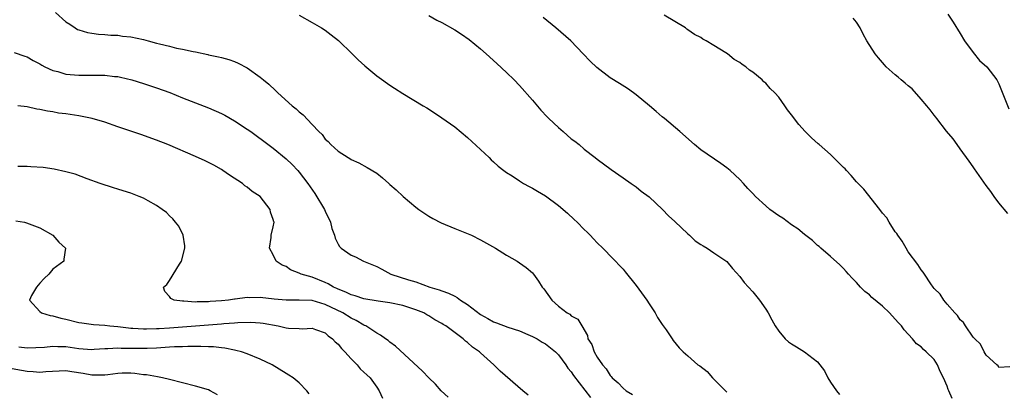
# Model space of a CAD drawing. Units: inches. Extents: x 2592000 to 2595000, y 1527000 to 1530000.
# Drawn here: x 2593278 to 2593430, y 1527109 to 1527166 of the extents above; entities that cross this region are included whole.
import ezdxf

# ---------------------------------------------------------------- set-up
doc = ezdxf.new("R2010")
doc.units = ezdxf.units.IN
doc.header["$MEASUREMENT"] = 0
doc.layers.add('LD25921527_2ft', color=9, linetype='Continuous')

msp = doc.modelspace()

# ---------------------------------------------------------------- linework, layer by layer
at = {"layer": 'LD25921527_2ft'}
for points, elevation in [([(2593283.38, 1527167.38), (2593285, 1527165.97), (2593285.6, 1527165.6), (2593286.44, 1527165), (2593286.79, 1527164.79), (2593287, 1527164.7), (2593288.31, 1527164.31), (2593289, 1527164.2), (2593290.05, 1527164.05), (2593291, 1527164), (2593291.91, 1527163.91), (2593293, 1527163.88), (2593293.76, 1527163.76), (2593295, 1527163.64), (2593297, 1527163.2), (2593297.72, 1527163), (2593299, 1527162.68), (2593299.44, 1527162.56), (2593301, 1527162.19), (2593302.09, 1527161.91), (2593303, 1527161.73), (2593304.64, 1527161.36), (2593305, 1527161.3), (2593306.91, 1527160.91), (2593307, 1527160.88), (2593308.57, 1527160.57), (2593309, 1527160.43), (2593310.14, 1527160.14), (2593311, 1527159.81), (2593311.57, 1527159.57), (2593313, 1527158.84), (2593315, 1527157.43), (2593315.49, 1527157), (2593316.32, 1527156.32), (2593317.36, 1527155.36), (2593317.7, 1527155), (2593319.92, 1527153), (2593320.53, 1527152.53), (2593321, 1527152.06), (2593321.6, 1527151.6), (2593323, 1527150.12), (2593324.04, 1527149), (2593324.53, 1527148.53), (2593325, 1527147.86), (2593325.47, 1527147.47), (2593325.9, 1527147), (2593327, 1527145.99), (2593328.55, 1527145), (2593328.84, 1527144.84), (2593329, 1527144.71), (2593330.2, 1527144.2), (2593331.48, 1527143.48), (2593333, 1527142.56), (2593333.86, 1527141.86), (2593334.83, 1527141), (2593335, 1527140.86), (2593335.99, 1527139.99), (2593337.03, 1527139), (2593339, 1527137.36), (2593339.48, 1527137), (2593340.38, 1527136.38), (2593341, 1527135.97), (2593341.61, 1527135.61), (2593342.93, 1527134.93), (2593345, 1527134.05), (2593346.56, 1527133.44), (2593347.61, 1527133), (2593349, 1527132.27), (2593351.32, 1527131), (2593353, 1527129.9), (2593354.63, 1527129), (2593355, 1527128.75), (2593356.01, 1527128.01), (2593357, 1527127.19), (2593357.16, 1527127), (2593357.92, 1527125.92), (2593358.48, 1527125), (2593358.74, 1527124.74), (2593359.98, 1527123), (2593361, 1527122.07), (2593362.36, 1527121), (2593362.79, 1527120.79), (2593363, 1527120.54), (2593364.03, 1527120.03), (2593364.6, 1527119), (2593365.5, 1527117.5), (2593365.55, 1527117), (2593366.15, 1527116.15), (2593366.5, 1527115), (2593367, 1527114.18), (2593367.79, 1527113), (2593368.36, 1527112.36), (2593369, 1527111.34), (2593369.17, 1527111.17), (2593369.29, 1527111), (2593370.22, 1527110.22), (2593371, 1527109.39), (2593371.46, 1527109), (2593372.43, 1527108.43)], 7712), ([(2593321, 1527167), (2593323, 1527165.85), (2593324.47, 1527165), (2593325, 1527164.64), (2593325.95, 1527163.95), (2593327.06, 1527163.06), (2593329.18, 1527161), (2593330.08, 1527160.08), (2593331.15, 1527159.15), (2593333, 1527157.61), (2593333.35, 1527157.35), (2593335, 1527156.18), (2593335.73, 1527155.73), (2593337, 1527154.86), (2593340.12, 1527153), (2593340.68, 1527152.68), (2593341.89, 1527151.89), (2593343, 1527151.15), (2593345, 1527149.73), (2593347, 1527148.09), (2593349, 1527146.24), (2593350.32, 1527145), (2593350.65, 1527144.65), (2593351, 1527144.35), (2593351.69, 1527143.69), (2593352.58, 1527143), (2593353, 1527142.68), (2593353.85, 1527142.15), (2593355, 1527141.39), (2593355.64, 1527141), (2593356.52, 1527140.52), (2593357, 1527140.29), (2593357.79, 1527139.79), (2593359, 1527139.06), (2593361, 1527137.58), (2593362.39, 1527136.39), (2593363.45, 1527135.45), (2593363.92, 1527135), (2593365, 1527133.91), (2593365.46, 1527133.46), (2593365.92, 1527133), (2593366.43, 1527132.43), (2593367, 1527131.82), (2593367.86, 1527131), (2593369.41, 1527129.41), (2593369.83, 1527129), (2593370.39, 1527128.39), (2593371, 1527127.76), (2593371.33, 1527127.33), (2593373, 1527125.22), (2593374.63, 1527123), (2593375, 1527122.41), (2593375.94, 1527121), (2593376.31, 1527120.31), (2593377, 1527119.23), (2593377.62, 1527118.38), (2593378.58, 1527117), (2593378.73, 1527116.73), (2593379.64, 1527115.64), (2593380.26, 1527115), (2593381, 1527114.37), (2593382.54, 1527113), (2593382.82, 1527112.82), (2593383.96, 1527111.96), (2593384.8, 1527111), (2593387, 1527108.79)], 7710), ([(2593341, 1527166.91), (2593342.23, 1527166.23), (2593343, 1527165.87), (2593345, 1527164.74), (2593346.04, 1527164.04), (2593347.21, 1527163.21), (2593349, 1527161.76), (2593349.87, 1527161), (2593351.52, 1527159.52), (2593353, 1527158.15), (2593354.17, 1527157), (2593355, 1527156.14), (2593357, 1527153.84), (2593358.3, 1527152.3), (2593359.28, 1527151.27), (2593359.55, 1527151), (2593361, 1527149.63), (2593361.73, 1527149), (2593363, 1527147.91), (2593363.53, 1527147.53), (2593364.19, 1527147), (2593365, 1527146.29), (2593366.68, 1527145), (2593367, 1527144.73), (2593369.13, 1527143.13), (2593371, 1527141.88), (2593372.21, 1527141), (2593372.68, 1527140.68), (2593373, 1527140.47), (2593373.8, 1527139.8), (2593375, 1527138.91), (2593377.07, 1527137), (2593377.99, 1527135.99), (2593379, 1527135.1), (2593381, 1527133.21), (2593381.26, 1527133), (2593382.13, 1527132.13), (2593383, 1527131.59), (2593383.34, 1527131.34), (2593383.97, 1527131), (2593385, 1527130.29), (2593387, 1527128.96), (2593387.89, 1527127.89), (2593389, 1527126.62), (2593389.69, 1527125.69), (2593391, 1527124.24), (2593392.02, 1527123), (2593393, 1527121.59), (2593393.37, 1527121), (2593393.92, 1527119.92), (2593394.45, 1527119), (2593395, 1527118.18), (2593395.99, 1527117), (2593396.53, 1527116.53), (2593397, 1527116.21), (2593397.76, 1527115.76), (2593399, 1527114.99), (2593401, 1527113.44), (2593402.07, 1527112.07), (2593402.58, 1527111), (2593403, 1527110.34), (2593403.94, 1527109), (2593404.41, 1527108.41)], 7708), ([(2593421.78, 1527107.78), (2593421.28, 1527109), (2593421.18, 1527109.18), (2593421, 1527109.69), (2593420.43, 1527111), (2593419.94, 1527111.94), (2593419.52, 1527113), (2593419, 1527113.81), (2593417.77, 1527115), (2593417.35, 1527115.35), (2593417, 1527115.76), (2593416.25, 1527116.25), (2593415.63, 1527117), (2593414.38, 1527118.38), (2593413.94, 1527119), (2593413.48, 1527119.48), (2593413, 1527120.06), (2593412.11, 1527121), (2593411, 1527122.05), (2593409.39, 1527123.39), (2593409, 1527123.78), (2593408.32, 1527124.32), (2593407.62, 1527125), (2593407, 1527125.73), (2593406.36, 1527126.36), (2593405.77, 1527127), (2593405.42, 1527127.42), (2593405, 1527127.89), (2593404.44, 1527128.44), (2593403, 1527129.74), (2593401.53, 1527131), (2593401.25, 1527131.25), (2593401, 1527131.44), (2593400.21, 1527132.21), (2593399, 1527133.11), (2593397.98, 1527133.98), (2593397, 1527134.6), (2593395.62, 1527135.62), (2593395, 1527135.99), (2593393.61, 1527137), (2593393, 1527137.52), (2593391.4, 1527139), (2593391, 1527139.44), (2593390.24, 1527140.24), (2593389.56, 1527141), (2593389, 1527141.59), (2593387.52, 1527143), (2593387, 1527143.41), (2593386.07, 1527144.07), (2593383, 1527146.21), (2593382.02, 1527147), (2593379.75, 1527149), (2593377.36, 1527151), (2593377, 1527151.28), (2593376.1, 1527152.1), (2593375.05, 1527153), (2593373, 1527154.7), (2593372.59, 1527155), (2593371.65, 1527155.65), (2593370.41, 1527156.41), (2593369, 1527157.32), (2593366.92, 1527158.92), (2593365.89, 1527159.89), (2593364.85, 1527161), (2593362.91, 1527163), (2593360.62, 1527165), (2593358.64, 1527166.64)], 7706), ([(2593430.66, 1527112.66), (2593429, 1527112.6), (2593428.85, 1527112.85), (2593428.65, 1527113), (2593427, 1527114.51), (2593426.72, 1527115), (2593426.16, 1527116.16), (2593425.26, 1527117), (2593425, 1527117.27), (2593423.84, 1527119), (2593423.54, 1527119.54), (2593423, 1527119.93), (2593422.6, 1527120.6), (2593422.21, 1527121), (2593421, 1527122.35), (2593420.47, 1527123), (2593419.91, 1527123.91), (2593419, 1527124.8), (2593418.85, 1527125), (2593418.48, 1527125.52), (2593417.48, 1527127), (2593417.32, 1527127.32), (2593417, 1527127.64), (2593416.47, 1527128.47), (2593415, 1527130.46), (2593414.65, 1527131), (2593414.07, 1527132.07), (2593413.37, 1527133), (2593413.26, 1527133.26), (2593413, 1527133.51), (2593412.06, 1527135), (2593411.69, 1527135.69), (2593411, 1527136.42), (2593410.59, 1527137), (2593408.14, 1527140.14), (2593407.25, 1527141), (2593407, 1527141.27), (2593406.2, 1527142.2), (2593405.46, 1527143), (2593405.27, 1527143.27), (2593405, 1527143.47), (2593404.25, 1527144.25), (2593403, 1527145.48), (2593401.23, 1527147), (2593401.12, 1527147.12), (2593400.04, 1527148.04), (2593399.09, 1527149), (2593398.1, 1527150.1), (2593397, 1527151.61), (2593396.36, 1527152.36), (2593395.96, 1527153), (2593395, 1527154.3), (2593394.4, 1527155), (2593393.67, 1527155.67), (2593393, 1527156.5), (2593392.7, 1527156.7), (2593392.43, 1527157), (2593391, 1527158.17), (2593390.48, 1527158.48), (2593389.92, 1527159), (2593389.34, 1527159.34), (2593389, 1527159.65), (2593388.14, 1527160.14), (2593387.08, 1527161), (2593386.85, 1527161.15), (2593385, 1527162.3), (2593383.83, 1527163), (2593383.29, 1527163.29), (2593383, 1527163.51), (2593382, 1527164), (2593381, 1527164.73), (2593380.83, 1527164.83), (2593380.6, 1527165), (2593377.34, 1527167)], 7704), ([(2593430.37, 1527136.37), (2593429, 1527137.98), (2593428.24, 1527139), (2593427.74, 1527139.74), (2593427, 1527140.67), (2593425.24, 1527143.24), (2593425, 1527143.54), (2593424.42, 1527144.42), (2593423, 1527146.36), (2593422.52, 1527147), (2593421.91, 1527147.91), (2593420.92, 1527149.08), (2593419.42, 1527151), (2593419.25, 1527151.25), (2593419, 1527151.54), (2593418.38, 1527152.38), (2593417.84, 1527153), (2593417, 1527154.02), (2593415.58, 1527155.58), (2593415, 1527156.06), (2593414.5, 1527156.5), (2593413.88, 1527157), (2593413.43, 1527157.43), (2593413, 1527157.75), (2593411.61, 1527159), (2593411.33, 1527159.33), (2593411, 1527159.68), (2593410.39, 1527160.39), (2593409.89, 1527161), (2593408.63, 1527163), (2593408.05, 1527164.05), (2593407.56, 1527165), (2593407, 1527165.91), (2593406.52, 1527166.52)], 7702), ([(2593421.11, 1527167.11), (2593421.91, 1527165.91), (2593423, 1527164.16), (2593423.69, 1527163), (2593425, 1527161.19), (2593426, 1527160), (2593427.12, 1527159), (2593428.68, 1527157), (2593428.79, 1527156.79), (2593429, 1527156.36), (2593430.53, 1527152.53)], 7700), ([(2593277, 1527161.22), (2593278.65, 1527160.65), (2593279, 1527160.56), (2593279.96, 1527159.96), (2593281, 1527159.46), (2593281.27, 1527159.27), (2593281.77, 1527159), (2593283, 1527158.44), (2593283.74, 1527158.26), (2593285, 1527157.89), (2593287, 1527157.72), (2593288.29, 1527157.71), (2593289, 1527157.74), (2593290.31, 1527157.69), (2593291, 1527157.71), (2593292.48, 1527157.52), (2593293, 1527157.49), (2593293.41, 1527157.41), (2593295.2, 1527157), (2593297, 1527156.45), (2593298.07, 1527156.07), (2593299, 1527155.77), (2593301.02, 1527155.02), (2593303, 1527154.21), (2593307, 1527152.68), (2593309, 1527151.79), (2593309.52, 1527151.52), (2593311, 1527150.67), (2593313, 1527149.38), (2593313.53, 1527149), (2593314.38, 1527148.38), (2593315.55, 1527147.55), (2593317, 1527146.44), (2593319, 1527144.79), (2593319.91, 1527143.91), (2593320.77, 1527143), (2593321, 1527142.74), (2593322.33, 1527141), (2593323.43, 1527139.43), (2593324.89, 1527137), (2593325, 1527136.74), (2593325.86, 1527135), (2593326.04, 1527134.04), (2593326.43, 1527133), (2593326.53, 1527132.53), (2593327, 1527131.6), (2593327.24, 1527131.24), (2593327.47, 1527131), (2593329, 1527129.95), (2593329.68, 1527129.68), (2593330.94, 1527129), (2593333, 1527128.16), (2593333.75, 1527127.75), (2593335.15, 1527127), (2593337.87, 1527126.13), (2593339, 1527125.79), (2593341.16, 1527125), (2593342.59, 1527124.59), (2593343, 1527124.41), (2593344.06, 1527124.06), (2593345, 1527123.57), (2593345.4, 1527123.4), (2593345.89, 1527123), (2593347, 1527122.29), (2593349, 1527120.74), (2593350.14, 1527120.14), (2593351, 1527119.61), (2593351.46, 1527119.46), (2593353.18, 1527118.82), (2593355, 1527118.24), (2593356.31, 1527117.69), (2593357, 1527117.39), (2593357.73, 1527117), (2593358.5, 1527116.5), (2593359, 1527116.23), (2593360.54, 1527115), (2593361, 1527114.53), (2593362.16, 1527113), (2593362.48, 1527112.48), (2593363, 1527111.91), (2593363.36, 1527111.36), (2593365.09, 1527109.09), (2593365.97, 1527107.97)], 7714), ([(2593356.33, 1527108.33), (2593355.5, 1527109), (2593352.03, 1527112.03), (2593351.06, 1527113), (2593349, 1527114.82), (2593348.82, 1527115), (2593347.74, 1527115.74), (2593347, 1527116.44), (2593346.67, 1527116.67), (2593346.32, 1527117), (2593343.63, 1527119), (2593343.23, 1527119.23), (2593343, 1527119.38), (2593341.96, 1527119.96), (2593341, 1527120.55), (2593340.71, 1527120.71), (2593340.22, 1527121), (2593339, 1527121.51), (2593337, 1527122.15), (2593335, 1527122.55), (2593333.2, 1527122.8), (2593331, 1527123.19), (2593329.66, 1527123.66), (2593329, 1527123.82), (2593328.22, 1527124.22), (2593327, 1527124.69), (2593326.79, 1527124.79), (2593326.3, 1527125), (2593325.5, 1527125.5), (2593325, 1527125.71), (2593323, 1527126.51), (2593321.3, 1527127), (2593321.09, 1527127.09), (2593321, 1527127.16), (2593319.66, 1527127.67), (2593319, 1527128.15), (2593318.38, 1527128.38), (2593317.45, 1527129), (2593317, 1527129.96), (2593316.43, 1527131), (2593316.66, 1527132.66), (2593316.67, 1527133), (2593317, 1527134.31), (2593317.12, 1527135), (2593317.08, 1527135.08), (2593317, 1527135.44), (2593316.56, 1527136.56), (2593316.52, 1527137), (2593314.97, 1527139), (2593313.75, 1527139.75), (2593313, 1527140.41), (2593312.64, 1527140.64), (2593312.24, 1527141), (2593310.26, 1527142.26), (2593309.22, 1527143), (2593309, 1527143.13), (2593307.81, 1527143.81), (2593306.5, 1527144.5), (2593305, 1527145.18), (2593300.74, 1527147), (2593299, 1527147.68), (2593296.56, 1527148.56), (2593293, 1527149.74), (2593291, 1527150.44), (2593289.04, 1527151.04), (2593287, 1527151.45), (2593285, 1527151.74), (2593283.87, 1527151.87), (2593283, 1527152.03), (2593282.15, 1527152.15), (2593281, 1527152.41), (2593280.49, 1527152.48), (2593279, 1527152.81), (2593277.58, 1527153)], 7716), ([(2593343.99, 1527107.99), (2593342.9, 1527109), (2593342.03, 1527110.03), (2593341, 1527110.98), (2593340.03, 1527112.03), (2593335.89, 1527115.89), (2593335, 1527116.49), (2593334.73, 1527116.73), (2593334.34, 1527117), (2593333.57, 1527117.57), (2593333, 1527117.86), (2593331.27, 1527119), (2593331.09, 1527119.09), (2593331, 1527119.12), (2593329.82, 1527119.82), (2593329, 1527120.19), (2593327.73, 1527121), (2593325, 1527122.32), (2593323, 1527122.9), (2593321, 1527123), (2593319, 1527122.97), (2593317.14, 1527123.14), (2593315, 1527123.37), (2593313.35, 1527123.35), (2593313, 1527123.37), (2593311.13, 1527123.13), (2593311, 1527123.13), (2593310.08, 1527123), (2593309, 1527122.87), (2593307.24, 1527122.76), (2593307, 1527122.72), (2593305.28, 1527122.72), (2593305, 1527122.68), (2593303.18, 1527122.82), (2593303, 1527122.81), (2593301.73, 1527123), (2593301.22, 1527123.22), (2593301, 1527123.55), (2593300.29, 1527124.29), (2593300.06, 1527125), (2593300.59, 1527125.41), (2593301, 1527125.99), (2593302.53, 1527128.53), (2593302.85, 1527129), (2593303.37, 1527131), (2593303.37, 1527131.37), (2593303.09, 1527133), (2593302.41, 1527134.41), (2593301.91, 1527135), (2593301.52, 1527135.52), (2593301, 1527136.01), (2593300.51, 1527136.51), (2593299.88, 1527137), (2593299, 1527137.6), (2593297.71, 1527138.29), (2593297, 1527138.7), (2593296.29, 1527139), (2593295, 1527139.49), (2593293.85, 1527139.85), (2593293, 1527140.13), (2593292.33, 1527140.33), (2593290.3, 1527141), (2593288.28, 1527141.72), (2593286.43, 1527142.43), (2593285, 1527142.8), (2593283.21, 1527143.21), (2593281.47, 1527143.47), (2593279.58, 1527143.58), (2593279, 1527143.6), (2593277.59, 1527143.59)], 7718), ([(2593277.25, 1527135.25), (2593278.6, 1527135), (2593278.92, 1527134.92), (2593281, 1527134.14), (2593282.99, 1527132.99), (2593283.92, 1527131.92), (2593284.92, 1527131), (2593284.69, 1527129.31), (2593284.66, 1527129), (2593283, 1527127.74), (2593282.37, 1527127), (2593281.66, 1527126.34), (2593281, 1527125.6), (2593280.7, 1527125.3), (2593280.44, 1527125), (2593279.69, 1527123.69), (2593279.36, 1527123), (2593281, 1527121.22), (2593281.26, 1527121), (2593282.59, 1527120.59), (2593283, 1527120.55), (2593284.2, 1527120.2), (2593285, 1527120.03), (2593287, 1527119.54), (2593287.46, 1527119.46), (2593289.24, 1527119.24), (2593291, 1527119.12), (2593291.8, 1527119), (2593293, 1527118.89), (2593294.68, 1527118.68), (2593295, 1527118.66), (2593295.35, 1527118.65), (2593297, 1527118.54), (2593297.44, 1527118.56), (2593299, 1527118.58), (2593299.38, 1527118.62), (2593301, 1527118.7), (2593305, 1527119), (2593309, 1527119.32), (2593309.37, 1527119.37), (2593311, 1527119.46), (2593311.52, 1527119.52), (2593313.56, 1527119.56), (2593315, 1527119.48), (2593315.42, 1527119.42), (2593317.77, 1527119), (2593318.78, 1527118.78), (2593319, 1527118.71), (2593319.35, 1527118.65), (2593321, 1527118.59), (2593321.44, 1527118.56), (2593323, 1527118.65), (2593323.53, 1527118.47), (2593325, 1527117.94), (2593325.48, 1527117.48), (2593326.16, 1527117), (2593326.56, 1527116.56), (2593327, 1527116.2), (2593327.53, 1527115.53), (2593328.06, 1527115), (2593329, 1527113.92), (2593329.93, 1527113), (2593330.39, 1527112.39), (2593331, 1527111.88), (2593331.44, 1527111.44), (2593331.94, 1527111), (2593333, 1527109.54), (2593333.34, 1527109), (2593333.86, 1527107.86)], 7720), ([(2593322.53, 1527108.53), (2593322.18, 1527109), (2593321, 1527110.2), (2593320.05, 1527111), (2593319.42, 1527111.42), (2593319, 1527111.66), (2593316.83, 1527113), (2593315, 1527113.88), (2593313, 1527114.7), (2593312.12, 1527115), (2593311.23, 1527115.23), (2593311, 1527115.26), (2593309.55, 1527115.55), (2593309, 1527115.6), (2593307.76, 1527115.76), (2593307, 1527115.78), (2593305.84, 1527115.84), (2593305, 1527115.82), (2593303.84, 1527115.84), (2593303, 1527115.79), (2593301.77, 1527115.77), (2593301, 1527115.7), (2593299.64, 1527115.64), (2593299, 1527115.57), (2593297.53, 1527115.53), (2593297, 1527115.5), (2593295, 1527115.54), (2593293.54, 1527115.54), (2593293, 1527115.58), (2593291.45, 1527115.45), (2593291, 1527115.46), (2593289.34, 1527115.34), (2593289, 1527115.33), (2593287, 1527115.48), (2593285, 1527115.76), (2593283.77, 1527115.77), (2593283, 1527115.83), (2593281.68, 1527115.68), (2593279, 1527115.59), (2593277.74, 1527115.74)], 7722), ([(2593308.38, 1527108.38), (2593307.26, 1527109), (2593307, 1527109.11), (2593305, 1527109.71), (2593301, 1527110.74), (2593299.9, 1527111), (2593299.15, 1527111.15), (2593297.44, 1527111.44), (2593297, 1527111.47), (2593295.66, 1527111.66), (2593295, 1527111.71), (2593293.69, 1527111.69), (2593293, 1527111.65), (2593291.47, 1527111.47), (2593291, 1527111.38), (2593289.42, 1527111.42), (2593289, 1527111.39), (2593287.66, 1527111.66), (2593285.91, 1527111.91), (2593285, 1527112.06), (2593281.9, 1527111.9), (2593281, 1527111.79), (2593279.93, 1527111.93), (2593279, 1527111.96), (2593278.14, 1527112.14), (2593275, 1527112.69)], 7724)]:
    msp.add_lwpolyline(points, dxfattribs=dict(at, elevation=elevation))

doc.saveas('drawing.dxf')
